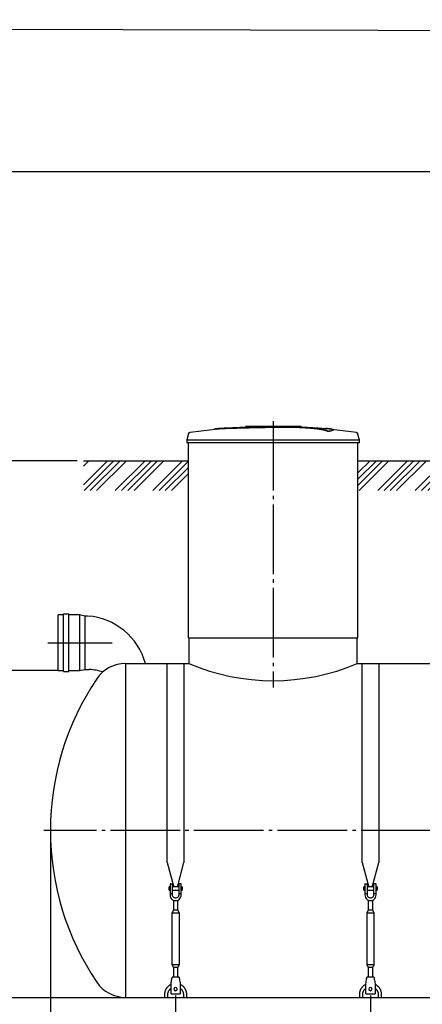
# Model space of a CAD drawing. Units: millimetres. Extents: x 84105 to 3138865188, y -325458 to 154793.
# Drawn here: x 140464 to 143356, y -181921 to -174842 of the extents above; entities that cross this region are included whole.
import ezdxf

# ---------------------------------------------------------------- set-up
doc = ezdxf.new("R2010")
doc.units = ezdxf.units.MM
doc.linetypes.add('ГОСТ 2.303 5', pattern=[24, 20, -1.5, 1, -1.5])
for name, color, linetype in [('A-GENM', 13, 'Continuous'), ('M-EQPM', 50, 'Continuous'), ('Слой1', 7, 'ГОСТ 2.303 5')]:
    doc.layers.add(name, color=color, linetype=linetype)
doc.layers.add('РАЗМЕРЫ', color=3, linetype='Continuous', lineweight=25)
doc.styles.add('ГОСТ 2.304', font='CS_Gost2304.shx')
doc.dimstyles.new('СПДС', dxfattribs={"dimscale": 100, "dimtxt": 2.5, "dimasz": 2.5, "dimexe": 1.25, "dimexo": 0.625, "dimtad": 1, "dimdec": 0, "dimtxsty": 'ГОСТ 2.304', "dimblk": 'ARCHTICK', "dimblk1": 'ARCHTICK', "dimblk2": 'ARCHTICK', "dimcen": 2.5, "dimdle": 2, "dimadec": 0, "dimazin": 2, "dimtfac": 0.75, "dimtdec": 4, "dimtmove": 1, "dimatfit": 3, "dimfxl": 1, "dimtfill": 1, "dimtolj": 1, "dimarcsym": 0})

# ---------------------------------------------------------------- blocks, each defined once
blk = doc.blocks.new('_ARCHTICK')
at = {"color": 0, "linetype": 'ByBlock', "const_width": 0.15}
blk.add_lwpolyline([(-0.5, -0.5), (0.5, 0.5)], dxfattribs=at)
blk = doc.blocks.new('*D772')
at = {"layer": 'Defpoints', "color": 0, "transparency": 16777216}
for p in [(140923.4, -178013.4), (140010, -179521.4), (140788.6, -179521.4)]:
    blk.add_point(p, dxfattribs=at)
at = {"layer": 'РАЗМЕРЫ', "color": 0, "lineweight": -2, "transparency": 16777216}
for p, q in [((140010, -177863.4), (140010, -179671.4)), ((140010, -178013.4), (140010, -177863.4)), ((140876.5, -178013.4), (139916.2, -178013.4)), ((140010, -178163.4), (140010, -178313.4)), ((140741.7, -179521.4), (139916.2, -179521.4))]:
    blk.add_line(p, q, dxfattribs=at)
at = {"layer": 'РАЗМЕРЫ', "color": 0, "lineweight": -2, "transparency": 16777216, "xscale": 187.5, "yscale": 187.5, "zscale": 187.5}
for p, rotation in [((140010, -178013.4), 180), ((140010, -179521.4), 270)]:
    blk.add_blockref('_ARCHTICK', p, dxfattribs=dict(at, rotation=rotation))
at = {"layer": 'РАЗМЕРЫ', "color": 0, "transparency": 16777216, "insert": (139869.4, -178767.4), "char_height": 187.5, "attachment_point": 5, "rotation": 90, "style": 'ГОСТ 2.304', "bg_fill": 3, "box_fill_scale": 1.1, "bg_fill_color": 256, "bg_fill_true_color": 13158600, "bg_fill_transparency": 0}
blk.add_mtext('\\A1;Н', dxfattribs=at)
blk = doc.blocks.new('*D773')
at = {"layer": 'Defpoints', "color": 0, "transparency": 16777216}
for p in [(140684.5, -180671.4), (141584.5, -181811.4), (140684.5, -182715.2)]:
    blk.add_point(p, dxfattribs=at)
at = {"layer": 'РАЗМЕРЫ', "color": 0, "lineweight": -2, "transparency": 16777216}
for p, q in [((140684.5, -180718.3), (140684.5, -182808.9)), ((141584.5, -181858.3), (141584.5, -182808.9)), ((141734.5, -182715.2), (140534.5, -182715.2))]:
    blk.add_line(p, q, dxfattribs=at)
at = {"layer": 'РАЗМЕРЫ', "color": 0, "lineweight": -2, "transparency": 16777216, "xscale": 187.5, "yscale": 187.5, "zscale": 187.5, "rotation": 180}
blk.add_blockref('_ARCHTICK', (140684.5, -182715.2), dxfattribs=at)
at = {"layer": 'РАЗМЕРЫ', "color": 0, "lineweight": -2, "transparency": 16777216, "xscale": 187.5, "yscale": 187.5, "zscale": 187.5}
blk.add_blockref('_ARCHTICK', (141584.5, -182715.2), dxfattribs=at)
at = {"layer": 'РАЗМЕРЫ', "color": 0, "transparency": 16777216, "insert": (141134.5, -182574.6), "char_height": 187.5, "attachment_point": 5, "style": 'ГОСТ 2.304', "bg_fill": 3, "box_fill_scale": 1.1, "bg_fill_color": 256, "bg_fill_true_color": 13158600, "bg_fill_transparency": 0}
blk.add_mtext('\\A1;900', dxfattribs=at)
blk = doc.blocks.new('*D774')
at = {"layer": 'Defpoints', "color": 0, "transparency": 16777216}
for p in [(140684.5, -180671.4), (140384.5, -182171.4), (140384.5, -182715.2)]:
    blk.add_point(p, dxfattribs=at)
at = {"layer": 'РАЗМЕРЫ', "color": 0, "lineweight": -2, "transparency": 16777216}
for p, q in [((140684.5, -180718.3), (140684.5, -182808.9)), ((140384.5, -182218.3), (140384.5, -182808.9)), ((140834.5, -182715.2), (140234.5, -182715.2)), ((140534.5, -182715.2), (140741.5, -183598.4)), ((140741.5, -183598.4), (142478.1, -183598.4))]:
    blk.add_line(p, q, dxfattribs=at)
at = {"layer": 'РАЗМЕРЫ', "color": 0, "lineweight": -2, "transparency": 16777216, "xscale": 187.5, "yscale": 187.5, "zscale": 187.5, "rotation": 180}
blk.add_blockref('_ARCHTICK', (140384.5, -182715.2), dxfattribs=at)
at = {"layer": 'РАЗМЕРЫ', "color": 0, "lineweight": -2, "transparency": 16777216, "xscale": 187.5, "yscale": 187.5, "zscale": 187.5}
blk.add_blockref('_ARCHTICK', (140684.5, -182715.2), dxfattribs=at)
at = {"layer": 'РАЗМЕРЫ', "color": 0, "transparency": 16777216, "insert": (141609.8, -183408.7), "char_height": 187.5, "attachment_point": 5, "style": 'ГОСТ 2.304', "bg_fill": 3, "box_fill_scale": 1.1, "bg_fill_color": 256, "bg_fill_true_color": 13158600, "bg_fill_transparency": 0}
blk.add_mtext('\\A1;(300-500)*', dxfattribs=at)
blk = doc.blocks.new('*D775')
at = {"layer": 'Defpoints', "color": 0, "transparency": 16777216}
for p in [(141584.5, -181811.4), (142984.2, -181811.4), (141584.5, -182715.2)]:
    blk.add_point(p, dxfattribs=at)
at = {"layer": 'РАЗМЕРЫ', "color": 0, "lineweight": -2, "transparency": 16777216}
for p, q in [((141584.5, -181858.3), (141584.5, -182808.9)), ((142984.2, -181858.3), (142984.2, -182808.9)), ((143134.2, -182715.2), (141434.5, -182715.2))]:
    blk.add_line(p, q, dxfattribs=at)
at = {"layer": 'РАЗМЕРЫ', "color": 0, "lineweight": -2, "transparency": 16777216, "xscale": 187.5, "yscale": 187.5, "zscale": 187.5, "rotation": 180}
blk.add_blockref('_ARCHTICK', (141584.5, -182715.2), dxfattribs=at)
at = {"layer": 'РАЗМЕРЫ', "color": 0, "lineweight": -2, "transparency": 16777216, "xscale": 187.5, "yscale": 187.5, "zscale": 187.5}
blk.add_blockref('_ARCHTICK', (142984.2, -182715.2), dxfattribs=at)
at = {"layer": 'РАЗМЕРЫ', "color": 0, "transparency": 16777216, "insert": (142284.4, -182574.6), "char_height": 187.5, "attachment_point": 5, "style": 'ГОСТ 2.304', "bg_fill": 3, "box_fill_scale": 1.1, "bg_fill_color": 256, "bg_fill_true_color": 13158600, "bg_fill_transparency": 0}
blk.add_mtext('\\A1;1400', dxfattribs=at)
blk = doc.blocks.new('*D787')
at = {"layer": 'Defpoints', "color": 0, "transparency": 16777216}
for p in [(142984.2, -181811.4), (143584.7, -181811.4), (142984.2, -182715.2)]:
    blk.add_point(p, dxfattribs=at)
at = {"layer": 'РАЗМЕРЫ', "color": 0, "lineweight": -2, "transparency": 16777216}
for p, q in [((142984.2, -181858.3), (142984.2, -182808.9)), ((143584.7, -181858.3), (143584.7, -182808.9)), ((143734.7, -182715.2), (142834.2, -182715.2))]:
    blk.add_line(p, q, dxfattribs=at)
at = {"layer": 'РАЗМЕРЫ', "color": 0, "transparency": 16777216, "insert": (143284.5, -182574.5), "char_height": 187.5, "attachment_point": 5, "style": 'ГОСТ 2.304', "bg_fill": 3, "box_fill_scale": 1.1, "bg_fill_color": 256, "bg_fill_true_color": 13158600, "bg_fill_transparency": 0}
blk.add_mtext('\\A1;600', dxfattribs=at)
at = {"layer": 'РАЗМЕРЫ', "color": 0, "lineweight": -2, "transparency": 16777216, "xscale": 187.5, "yscale": 187.5, "zscale": 187.5, "rotation": 180}
blk.add_blockref('_ARCHTICK', (142984.2, -182715.2), dxfattribs=at)
at = {"layer": 'РАЗМЕРЫ', "color": 0, "lineweight": -2, "transparency": 16777216, "xscale": 187.5, "yscale": 187.5, "zscale": 187.5}
blk.add_blockref('_ARCHTICK', (143584.7, -182715.2), dxfattribs=at)

msp = doc.modelspace()

# ---------------------------------------------------------------- linework, layer by layer
at = {"layer": 'A-GENM'}
for p, q in [((142085.5, -177763.4), (142484.1, -177763.4)), ((142451.3, -177768.4), (142085.5, -177768.4)), ((142085.5, -177768.7), (142085.5, -177768.4)), ((142458.3, -177768.4), (142452, -177768.4)), ((142470.6, -177768.4), (142458.6, -177768.4)), ((142483.7, -177768.4), (142476.4, -177768.4)), ((142484.5, -177768.4), (142484.5, -177763.4)), ((141677.4, -177817.5), (141664.5, -177862.6)), ((142677.2, -177802.3), (142677.2, -177801.3)), ((142716.6, -177791.6), (142716.6, -177790.6)), ((142904.5, -177862.6), (142891.6, -177817.5)), ((141664.5, -177862.6), (141664.5, -177884.4)), ((141664.5, -177862.6), (142284.5, -177862.6)), ((142284.5, -177884.4), (141664.5, -177884.4)), ((141674.5, -177884.4), (141674.5, -179287.4)), ((142284.5, -177862.6), (142904.5, -177862.6)), ((142904.5, -177884.4), (142284.5, -177884.4)), ((142894.5, -179287.4), (142894.5, -177884.4)), ((142904.5, -177884.4), (142904.5, -177862.6)), ((141679.5, -179287.4), (141679.5, -179471.4)), ((142889.5, -179471.4), (142889.5, -179287.4)), ((142924.2, -180902.8), (142924.2, -179471.4)), ((143044.2, -179471.4), (143044.2, -180902.8)), ((142924.2, -180902.8), (142971.5, -181079)), ((142997, -181079), (143044.2, -180902.8)), ((142944.2, -181077.4), (142937.2, -181077.4)), ((142937.2, -181089.4), (142937.2, -181077.4)), ((142937.2, -181101.4), (142937.2, -181089.4)), ((142937.2, -181101.4), (142944.2, -181101.4)), ((142944.2, -181057.4), (142944.2, -181127.4)), ((142946.2, -181055.4), (142962.2, -181055.4)), ((142962.2, -181127.4), (142962.2, -181055.4)), ((143006.2, -181077.4), (142962.2, -181077.4)), ((142962.2, -181101.4), (143006.2, -181101.4)), ((143022.2, -181055.4), (143006.2, -181055.4)), ((143006.2, -181055.4), (143006.2, -181127.4)), ((143024.2, -181127.4), (143024.2, -181057.4)), ((143031.2, -181077.4), (143024.2, -181077.4)), ((143024.2, -181101.4), (143031.2, -181101.4)), ((143031.2, -181077.4), (143031.2, -181089.4)), ((143031.2, -181089.4), (143031.2, -181101.4)), ((142962.2, -181127.4), (142944.2, -181127.4)), ((142944.2, -181127.4), (142944.2, -181135.4)), ((142962.2, -181135.4), (142962.2, -181127.4)), ((142968.2, -181171.9), (142968.2, -181243.4)), ((143000.2, -181243.4), (143000.2, -181171.9)), ((143024.2, -181127.4), (143006.2, -181127.4)), ((143006.2, -181127.4), (143006.2, -181135.4)), ((143024.2, -181135.4), (143024.2, -181127.4)), ((142968.2, -181243.4), (142957.2, -181265.4)), ((143000.2, -181243.4), (142968.2, -181243.4)), ((143011.2, -181265.4), (143000.2, -181243.4)), ((142957.2, -181265.4), (142957.2, -181635.4)), ((143011.2, -181265.4), (142957.2, -181265.4)), ((143011.2, -181635.4), (143011.2, -181265.4)), ((142957.2, -181635.4), (142968.2, -181657.4)), ((142957.2, -181635.4), (143011.2, -181635.4)), ((142968.2, -181657.4), (142968.2, -181729.4)), ((143000.2, -181657.4), (142968.2, -181657.4)), ((143000.2, -181657.4), (143011.2, -181635.4)), ((143000.2, -181729.4), (143000.2, -181657.4)), ((143009.2, -181725.4), (142959.2, -181725.4)), ((142951.2, -181773.4), (142952.6, -181765.4)), ((143015.9, -181765.4), (143017.2, -181773.4))]:
    msp.add_line(p, q, dxfattribs=at)
at = {"layer": 'A-GENM', "ltscale": 75}
for p, q in [((142894.5, -178013.4), (143674.5, -178013.4)), ((141674.5, -179287.4), (142894.5, -179287.4)), ((141224.7, -179471.4), (141679.5, -179471.4)), ((142889.5, -179471.4), (143679.5, -179471.4))]:
    msp.add_line(p, q, dxfattribs=at)
at = {"layer": 'A-GENM', "flags": 128}
for points in [[(141884.2, -177782.9), (142044.6, -177770.3), (142205.4, -177764.1), (142236.1, -177763.8)], [(142377.7, -177765.2), (142450.2, -177766.6), (142610.8, -177776.3), (142684.8, -177782.9)], [(141677.4, -177817.5), (141677.5, -177817), (141677.7, -177816.5), (141677.9, -177816), (141678.1, -177815.5), (141678.3, -177815.1), (141678.6, -177814.6), (141678.8, -177814.2), (141679.1, -177813.7), (141679.4, -177813.3), (141679.7, -177812.9), (141680.1, -177812.5), (141680.4, -177812.1), (141680.8, -177811.7), (141681.2, -177811.4), (141681.6, -177811), (141682, -177810.7), (141682.4, -177810.4), (141682.8, -177810.1), (141683.3, -177809.8), (141683.7, -177809.6), (141684.2, -177809.3), (141684.6, -177809.1), (141685.1, -177808.9), (141685.6, -177808.8), (141686.1, -177808.6), (141686.6, -177808.5), (141687.1, -177808.3), (141687.6, -177808.2), (141687.9, -177808.2)], [(141687.9, -177808.2), (141847.5, -177787.7), (141884.2, -177783.9)], [(142684.8, -177783.9), (142844.5, -177802.9), (142881, -177808.2)], [(142881, -177808.2), (142881.5, -177808.3), (142882, -177808.4), (142882.5, -177808.5), (142883, -177808.7), (142883.5, -177808.8), (142884, -177809), (142884.5, -177809.2), (142884.9, -177809.4), (142885.4, -177809.7), (142885.8, -177809.9), (142886.3, -177810.2), (142886.7, -177810.5), (142887.1, -177810.8), (142887.5, -177811.2), (142887.9, -177811.5), (142888.3, -177811.9), (142888.6, -177812.2), (142889, -177812.6), (142889.3, -177813), (142889.6, -177813.5), (142889.9, -177813.9), (142890.2, -177814.3), (142890.5, -177814.8), (142890.7, -177815.2), (142890.9, -177815.7), (142891.1, -177816.2), (142891.3, -177816.7), (142891.5, -177817.2), (142891.6, -177817.5)], [(142944.2, -181135.4), (142945.3, -181144.3), (142948.2, -181152.8), (142953, -181160.4), (142959.3, -181166.7), (142966.9, -181171.5), (142975.3, -181174.4), (142984.2, -181175.4)], [(143006.2, -181135.4), (143005.6, -181140.7), (143003.7, -181145.6), (143000.7, -181150), (142996.7, -181153.5), (142992.1, -181156), (142986.9, -181157.3), (142981.6, -181157.3), (142976.4, -181156), (142971.8, -181153.5), (142967.8, -181150), (142964.8, -181145.6), (142962.9, -181140.7), (142962.2, -181135.4)], [(142984.2, -181175.4), (142993.2, -181174.4), (143001.6, -181171.5), (143009.2, -181166.7), (143015.5, -181160.4), (143020.3, -181152.8), (143023.2, -181144.3), (143024.2, -181135.4)], [(142952.6, -181765.4), (142954.1, -181756.5), (142955.5, -181748.1), (142956.7, -181740.5), (142957.8, -181734.2), (142958.6, -181729.4), (142959.1, -181726.4), (142959.2, -181725.4)], [(143009.2, -181725.4), (143009.4, -181726.4), (143009.9, -181729.4), (143010.7, -181734.2), (143011.8, -181740.5), (143013, -181748.1), (143014.4, -181756.5), (143015.9, -181765.4)]]:
    msp.add_lwpolyline(points, dxfattribs=at)
at = {"layer": 'A-GENM'}
for centre, radius, start, end in [((141224.7, -179721.4), 250, 90, 146.02552), ((142946.2, -181057.4), 2, 90, 180), ((143022.2, -181057.4), 2, 0, 90)]:
    msp.add_arc(centre, radius, start, end, dxfattribs=at)
at = {"layer": 'A-GENM', "ltscale": 75}
for centre, radius, start, end in [((142284.5, -178043.4), 1550.9, 247.04011, 292.95989), ((140928.6, -179979.9), 467.8, 73.4267, 85.6423)]:
    msp.add_arc(centre, radius, start, end, dxfattribs=at)
at = {"layer": 'A-GENM'}
for points, knots in [([(142284.5, -177770.5), (142270.7, -177770.8), (142249.1, -177771.3), (142219.8, -177771.9), (142197.5, -177772.4), (142175.1, -177772.9), (142145.7, -177773.5), (142109.6, -177774.3), (142068.3, -177775.3), (142029.7, -177776.4), (141994.8, -177777.4), (141957.8, -177778.6), (141922.5, -177780.1), (141891.7, -177782), (141869.9, -177784.4), (141860.8, -177786.2), (141857.7, -177787.1)], [-1, -1, -1, -1, -0.9519231, -0.9278846, -0.9038462, -0.8798077, -0.8557692, -0.8076923, -0.7596154, -0.7115385, -0.6634615, -0.6153846, -0.5384615, -0.4615385, -0.3846154, -0.3113029, -0.3113029, -0.3113029, -0.3113029]), ([(141870.9, -177785.5), (141876.9, -177784.6), (141891.7, -177783), (141922.5, -177781.1), (141962.8, -177779.4), (142005.7, -177778), (142045, -177777), (142087, -177775.9), (142132.5, -177774.8), (142179.5, -177773.8), (142215.4, -177773), (142250.6, -177772.3), (142273.4, -177771.8), (142284.5, -177771.5)], [-0.6153846, -0.6153846, -0.6153846, -0.6153846, -0.5384615, -0.4615385, -0.3846154, -0.3076923, -0.2692308, -0.2307692, -0.1538462, -0.1153846, -0.0769231, -0.0384615, 0, 0, 0, 0]), ([(142677.2, -177801.3), (142676, -177800.2), (142673, -177798.1), (142667.5, -177795.5), (142661.9, -177793.5), (142657.1, -177791.9), (142651.5, -177790.4), (142646.2, -177789.2), (142641.5, -177788.2), (142637.8, -177787.4), (142633.9, -177786.7), (142629.8, -177785.9), (142625.4, -177785.2), (142620.9, -177784.5), (142616.1, -177783.7), (142611.1, -177783), (142605.8, -177782.3), (142600.4, -177781.6), (142594.8, -177780.9), (142588.9, -177780.3), (142582.9, -177779.6), (142574.6, -177778.7), (142566, -177777.9), (142557.1, -177777.1), (142550.3, -177776.5), (142543.4, -177775.9), (142536.4, -177775.4), (142529.4, -177774.9), (142522.2, -177774.4), (142515, -177773.9), (142507.8, -177773.5), (142500.5, -177773), (142493.2, -177772.6), (142485.9, -177772.2), (142478.6, -177771.9), (142471.3, -177771.5), (142461.4, -177771.1), (142451.7, -177770.8), (142442.1, -177770.5), (142434.8, -177770.3), (142427.6, -177770.1), (142420.5, -177769.9), (142413.5, -177769.8), (142406.4, -177769.7), (142399.4, -177769.6), (142392.5, -177769.5), (142385.6, -177769.4), (142378.8, -177769.4), (142371.9, -177769.4), (142365.2, -177769.4), (142358.5, -177769.4), (142351.8, -177769.5), (142345.1, -177769.5), (142338.4, -177769.6), (142331.7, -177769.7), (142322.7, -177769.8), (142311.4, -177770), (142297.9, -177770.2), (142289, -177770.4), (142284.5, -177770.5)], [-1, -1, -1, -1, -0.944444, -0.888889, -0.861111, -0.833333, -0.805556, -0.777778, -0.763889, -0.75, -0.736111, -0.722222, -0.708333, -0.694444, -0.680556, -0.666667, -0.652778, -0.638889, -0.625, -0.611111, -0.597222, -0.583333, -0.555556, -0.541667, -0.527778, -0.513889, -0.5, -0.486111, -0.472222, -0.458333, -0.444444, -0.430556, -0.416667, -0.402778, -0.388889, -0.375, -0.361111, -0.333333, -0.319444, -0.305556, -0.291667, -0.277778, -0.263889, -0.25, -0.236111, -0.222222, -0.208333, -0.194444, -0.180556, -0.166667, -0.152778, -0.138889, -0.125, -0.111111, -0.097222, -0.083333, -0.055556, -0.027778, 0, 0, 0, 0]), ([(142284.5, -177771.5), (142291.2, -177771.4), (142301.3, -177771.2), (142314.7, -177770.9), (142324.9, -177770.8), (142333.4, -177770.6), (142340.1, -177770.6), (142346.8, -177770.5), (142355.1, -177770.4), (142365.2, -177770.4), (142375.3, -177770.4), (142383.9, -177770.4), (142390.8, -177770.5), (142397.6, -177770.5), (142406.4, -177770.7), (142417, -177770.8), (142427.6, -177771.1), (142438.4, -177771.4), (142448.1, -177771.7), (142456.5, -177772), (142463.9, -177772.2), (142471.3, -177772.6), (142478.6, -177772.9), (142485.9, -177773.2), (142493.2, -177773.6), (142500.5, -177774), (142507.8, -177774.5), (142515, -177774.9), (142522.2, -177775.4), (142529.4, -177775.9), (142536.4, -177776.4), (142543.4, -177776.9), (142550.3, -177777.5), (142557.1, -177778.1), (142566, -177778.9), (142574.6, -177779.7), (142582.9, -177780.6), (142588.9, -177781.3), (142594.8, -177781.9), (142600.4, -177782.6), (142605.8, -177783.3), (142611.1, -177784), (142616.1, -177784.8), (142620.9, -177785.5), (142625.4, -177786.2), (142629.8, -177786.9), (142633.9, -177787.7), (142637.8, -177788.4), (142641.5, -177789.2), (142646.2, -177790.2), (142651.5, -177791.4), (142657.1, -177792.9), (142661.9, -177794.5), (142667.5, -177796.5), (142673, -177799.1), (142676, -177801.2), (142677.2, -177802.3)], [-1, -1, -1, -1, -0.958333, -0.9375, -0.916667, -0.895833, -0.885417, -0.875, -0.854167, -0.833333, -0.8125, -0.791667, -0.78125, -0.770833, -0.75, -0.729167, -0.708333, -0.6875, -0.666667, -0.652778, -0.638889, -0.625, -0.611111, -0.597222, -0.583333, -0.569444, -0.555556, -0.541667, -0.527778, -0.513889, -0.5, -0.486111, -0.472222, -0.458333, -0.444444, -0.416667, -0.402778, -0.388889, -0.375, -0.361111, -0.347222, -0.333333, -0.319444, -0.305556, -0.291667, -0.277778, -0.263889, -0.25, -0.236111, -0.222222, -0.194444, -0.166667, -0.138889, -0.111111, -0.055556, 0, 0, 0, 0]), ([(142677.2, -177801.3), (142686.1, -177800), (142700.9, -177797.5), (142714.1, -177793.8), (142717.4, -177790.9), (142715.6, -177788.8), (142710.8, -177786.7), (142699.4, -177784.4), (142680.9, -177782.4), (142666.6, -177781.4), (142661.5, -177781.1)], [0, 0, 0, 0, 0.0769231, 0.1538462, 0.2307692, 0.2692308, 0.3076923, 0.3846154, 0.4615385, 0.5, 0.5, 0.5, 0.5]), ([(142716.6, -177791.6), (142716.6, -177792.1), (142715.4, -177794), (142706, -177797.5), (142688.3, -177800.7), (142677.2, -177802.3)], [0.7734693, 0.7734693, 0.7734693, 0.7734693, 0.8076923, 0.9038462, 1, 1, 1, 1])]:
    msp.add_open_spline(points, degree=3, knots=knots, dxfattribs=at)
at = {"layer": 'РАЗМЕРЫ', "color": 1, "ltscale": 75}
msp.add_lwpolyline([(114675.7, -174841.5), (191523.7, -175044.5), (191523.7, -186593.5), (114675.7, -186390.5)], close=True, dxfattribs=at)
at = {"layer": 'РАЗМЕРЫ', "ltscale": 75}
msp.add_lwpolyline([(154993.8, -184418.5), (135027.6, -184418.5), (135027.6, -175933.2), (154993.8, -175933.2)], close=True, dxfattribs=at)
at = {"layer": 'Слой1', "ltscale": 25}
msp.add_line((142284.5, -177727.7), (142284.5, -179642.3), dxfattribs=at)

# ---------------------------------------------------------------- next in the draw order: dimensions: what is measured, and where the dimension line sits
at = {"layer": 'РАЗМЕРЫ'}
dim = msp.add_linear_dim(base=(140010, -179521.4), p1=(140923.4, -178013.4), p2=(140788.6, -179521.4), angle=90, text='Н', dimstyle='СПДС', override={"dimscale": 75, "dimsah": 1}, dxfattribs=at)
dim.commit()
dim.dimension.update_dxf_attribs({"geometry": '*D772', "text_midpoint": (139869.4, -178767.4)})
dim = msp.add_linear_dim(base=(140684.5, -182715.2), p1=(141584.5, -181811.4), p2=(140684.5, -180671.4), dimstyle='СПДС', override={"dimscale": 75, "dimlfac": 1, "dimtxsty": 'ГОСТ 2.304', "dimblk1": 'ARCHTICK', "dimblk2": 'ARCHTICK', "dimsah": 1, "dimtolj": 1}, dxfattribs=at)
dim.commit()
dim.dimension.update_dxf_attribs({"geometry": '*D773', "text_midpoint": (141134.5, -182574.6)})

# ---------------------------------------------------------------- next in the draw order: hatches: boundary and pattern name
at = {"layer": 'A-GENM', "ltscale": 75}
h = msp.add_hatch(dxfattribs=at)
h.set_pattern_fill('ANSI34', color=256, scale=10, style=0)
h.set_pattern_definition([(45, (5647.8, -42167.86), (-134.70384, 134.70384), []), (45, (5692.7, -42167.86), (-134.70384, 134.70384), []), (45, (5737.6, -42167.86), (-134.70384, 134.70384), []), (45, (5782.5, -42167.86), (-134.70384, 134.70384), [])])
h.paths.add_polyline_path([(140923.4, -178013.4), (141674.5, -178013.4), (141674.5, -178227.8), (140923.4, -178227.8)])
h.paths.add_polyline_path([(142894.5, -178013.4), (143674.5, -178013.4), (143674.5, -178227.8), (142894.5, -178227.8)])
h.paths.add_polyline_path([(147894.5, -178013.4), (149174.5, -178013.4), (149174.5, -178227.8), (147894.5, -178227.8)])
h.paths.add_polyline_path([(152744.5, -178013.4), (153659.6, -178013.4), (153659.6, -178227.8), (152744.5, -178227.8)])

# ---------------------------------------------------------------- next in the draw order: linework, layer by layer
msp.add_line((140923.4, -178013.4), (141674.5, -178013.4), dxfattribs=at)
at = {"layer": 'A-GENM'}
for p, q in [((140779.4, -179121.4), (140741.3, -179121.4)), ((140741.3, -179521.4), (140741.3, -179121.4)), ((140779.4, -179529.4), (140779.4, -179113.5)), ((140779.4, -179113.5), (140817.5, -179113.5)), ((140817.5, -179529.4), (140817.5, -179113.5)), ((140893.6, -179121.4), (140817.5, -179121.4)), ((140931.7, -179129.4), (140893.6, -179121.4)), ((140893.6, -179121.4), (140893.6, -179521.4)), ((140952.4, -179129.4), (140931.7, -179129.4)), ((140931.7, -179129.4), (140931.7, -179513.5)), ((140741.3, -179521.4), (140779.4, -179521.4)), ((140779.4, -179529.4), (140817.5, -179529.4)), ((140817.5, -179521.4), (140893.6, -179521.4)), ((140893.6, -179521.4), (140931.7, -179513.5)), ((140931.7, -179513.5), (140964.1, -179513.5))]:
    msp.add_line(p, q, dxfattribs=at)
at = {"layer": 'A-GENM', "ltscale": 75}
msp.add_arc((140916.8, -179595.8), 467.8, 15.41784, 85.6423, dxfattribs=at)
at = {"layer": 'Слой1', "ltscale": 25}
msp.add_line((140667.5, -179321.4), (141128.8, -179321.4), dxfattribs=at)

# ---------------------------------------------------------------- next in the draw order: dimensions: what is measured, and where the dimension line sits
at = {"layer": 'РАЗМЕРЫ'}
dim = msp.add_linear_dim(base=(140384.5, -182715.2), p1=(140684.5, -180671.4), p2=(140384.5, -182171.4), text='(300-500)*', dimstyle='СПДС', override={"dimscale": 75, "dimsah": 1}, dxfattribs=at)
dim.commit()
dim.dimension.update_dxf_attribs({"geometry": '*D774', "text_midpoint": (140788.4, -183598.4), "dimtype": 160})

# ---------------------------------------------------------------- next in the draw order: linework, layer by layer
at = {"layer": 'A-GENM', "ltscale": 75}
msp.add_line((141224.7, -179471.4), (141224.7, -181871.4), dxfattribs=at)
at = {"layer": 'A-GENM'}
for p, q in [((141524.5, -180902.8), (141524.5, -179471.4)), ((141644.5, -179471.4), (141644.5, -180902.8)), ((141524.5, -180902.8), (141571.7, -181079)), ((141597.2, -181079), (141644.5, -180902.8)), ((141544.5, -181077.4), (141537.5, -181077.4)), ((141537.5, -181089.4), (141537.5, -181077.4)), ((141537.5, -181101.4), (141537.5, -181089.4)), ((141537.5, -181101.4), (141544.5, -181101.4)), ((141544.5, -181057.4), (141544.5, -181127.4)), ((141546.5, -181055.4), (141562.5, -181055.4)), ((141562.5, -181127.4), (141562.5, -181055.4)), ((141606.5, -181077.4), (141562.5, -181077.4)), ((141562.5, -181101.4), (141606.5, -181101.4)), ((141622.5, -181055.4), (141606.5, -181055.4)), ((141606.5, -181055.4), (141606.5, -181127.4)), ((141624.5, -181127.4), (141624.5, -181057.4)), ((141631.5, -181077.4), (141624.5, -181077.4)), ((141624.5, -181101.4), (141631.5, -181101.4)), ((141631.5, -181077.4), (141631.5, -181089.4)), ((141631.5, -181089.4), (141631.5, -181101.4)), ((141562.5, -181127.4), (141544.5, -181127.4)), ((141544.5, -181127.4), (141544.5, -181135.4)), ((141562.5, -181135.4), (141562.5, -181127.4)), ((141568.5, -181171.9), (141568.5, -181243.4)), ((141600.5, -181243.4), (141600.5, -181171.9)), ((141624.5, -181127.4), (141606.5, -181127.4)), ((141606.5, -181127.4), (141606.5, -181135.4)), ((141624.5, -181135.4), (141624.5, -181127.4)), ((141568.5, -181243.4), (141557.5, -181265.4)), ((141600.5, -181243.4), (141568.5, -181243.4)), ((141611.5, -181265.4), (141600.5, -181243.4)), ((141557.5, -181265.4), (141557.5, -181635.4)), ((141611.5, -181265.4), (141557.5, -181265.4)), ((141611.5, -181635.4), (141611.5, -181265.4)), ((141557.5, -181635.4), (141568.5, -181657.4)), ((141557.5, -181635.4), (141611.5, -181635.4)), ((141568.5, -181657.4), (141568.5, -181729.4)), ((141600.5, -181657.4), (141568.5, -181657.4)), ((141600.5, -181657.4), (141611.5, -181635.4)), ((141600.5, -181729.4), (141600.5, -181657.4)), ((141609.5, -181725.4), (141559.5, -181725.4)), ((141551.5, -181773.4), (141552.8, -181765.4)), ((141551.5, -181843.4), (141551.5, -181773.4)), ((141616.1, -181765.4), (141617.5, -181773.4)), ((141617.5, -181773.4), (141617.5, -181843.4)), ((141504.5, -181851.4), (141504.5, -181871.4)), ((141528.5, -181871.4), (141528.5, -181851.4)), ((141551.5, -181845.4), (141551.5, -181843.4)), ((141551.5, -181845.4), (141617.5, -181845.4)), ((141551.5, -181845.4), (141617.5, -181845.4)), ((141551.5, -181845.4), (141617.5, -181845.4)), ((141617.5, -181843.4), (141617.5, -181845.4)), ((141640.5, -181851.4), (141640.5, -181871.4)), ((141664.5, -181871.4), (141664.5, -181851.4))]:
    msp.add_line(p, q, dxfattribs=at)
at = {"layer": 'A-GENM', "flags": 128}
for points in [[(141544.5, -181135.4), (141545.5, -181144.3), (141548.4, -181152.8), (141553.2, -181160.4), (141559.5, -181166.7), (141567.1, -181171.5), (141575.6, -181174.4), (141584.5, -181175.4)], [(141606.5, -181135.4), (141605.8, -181140.7), (141603.9, -181145.7), (141600.9, -181150), (141597, -181153.5), (141592.3, -181156), (141587.1, -181157.3), (141581.8, -181157.3), (141576.7, -181156), (141572, -181153.5), (141568, -181150), (141565, -181145.7), (141563.1, -181140.7), (141562.5, -181135.4)], [(141584.5, -181175.4), (141593.4, -181174.4), (141601.8, -181171.5), (141609.4, -181166.7), (141615.7, -181160.4), (141620.5, -181152.8), (141623.5, -181144.3), (141624.5, -181135.4)], [(141552.8, -181765.4), (141554.3, -181756.5), (141555.7, -181748.1), (141557, -181740.5), (141558, -181734.2), (141558.8, -181729.4), (141559.3, -181726.4), (141559.5, -181725.4)], [(141609.5, -181725.4), (141609.6, -181726.4), (141610.1, -181729.4), (141610.9, -181734.2), (141612, -181740.5), (141613.2, -181748.1), (141614.6, -181756.5), (141616.1, -181765.4)], [(141551.2, -181778.7), (141548.3, -181780.1), (141545.5, -181781.6), (141542.7, -181783.2), (141540, -181784.9), (141537.4, -181786.7), (141534.8, -181788.7), (141532.4, -181790.7), (141530, -181792.8), (141527.7, -181795.1), (141525.5, -181797.4), (141523.4, -181799.8), (141521.3, -181802.3), (141519.4, -181804.8), (141517.6, -181807.5), (141515.9, -181810.2), (141514.3, -181813), (141512.8, -181815.8), (141511.5, -181818.7), (141510.2, -181821.6), (141509.1, -181824.6), (141508.1, -181827.7), (141507.2, -181830.7), (141506.4, -181833.8), (141505.8, -181837), (141505.3, -181840.1), (141504.9, -181843.3), (141504.6, -181846.5), (141504.5, -181849.7), (141504.5, -181851.4)], [(141528.5, -181851.4), (141528.5, -181849.2), (141528.6, -181847), (141528.9, -181844.7), (141529.2, -181842.5), (141529.6, -181840.3), (141530.1, -181838.1), (141530.6, -181836), (141531.3, -181833.8), (141532.1, -181831.7), (141532.9, -181829.6), (141533.8, -181827.6), (141534.8, -181825.6), (141535.9, -181823.6), (141537, -181821.7), (141538.2, -181819.8), (141539.5, -181818), (141540.9, -181816.2), (141542.4, -181814.5), (141543.9, -181812.8), (141545.4, -181811.3), (141547.1, -181809.7), (141548.8, -181808.3), (141550.5, -181806.9)], [(141617.4, -181806.2), (141619.2, -181807.5), (141620.9, -181808.9), (141622.6, -181810.4), (141624.2, -181812), (141625.8, -181813.6), (141627.2, -181815.3), (141628.6, -181817), (141630, -181818.8), (141631.3, -181820.7), (141632.4, -181822.6), (141633.6, -181824.5), (141634.6, -181826.5), (141635.6, -181828.5), (141636.4, -181830.6), (141637.2, -181832.7), (141637.9, -181834.8), (141638.6, -181836.9), (141639.1, -181839.1), (141639.5, -181841.3), (141639.9, -181843.5), (141640.2, -181845.7), (141640.4, -181848), (141640.4, -181850.2), (141640.5, -181851.4)], [(141664.5, -181851.4), (141664.4, -181848.2), (141664.2, -181845), (141663.9, -181841.8), (141663.4, -181838.7), (141662.9, -181835.5), (141662.2, -181832.4), (141661.3, -181829.3), (141660.4, -181826.3), (141659.3, -181823.2), (141658.1, -181820.3), (141656.8, -181817.4), (141655.4, -181814.5), (141653.9, -181811.7), (141652.2, -181808.9), (141650.5, -181806.3), (141648.6, -181803.7), (141646.7, -181801.1), (141644.6, -181798.7), (141642.4, -181796.3), (141640.2, -181794), (141637.9, -181791.9), (141635.4, -181789.8), (141632.9, -181787.8), (141630.3, -181785.9), (141627.7, -181784.1), (141625, -181782.4), (141622.2, -181780.9), (141619.3, -181779.4)]]:
    msp.add_lwpolyline(points, dxfattribs=at)
at = {"layer": 'A-GENM'}
for centre, radius, start, end in [((142634.5, -180671.4), 1950, 146.02552, 180), ((142634.5, -180671.4), 1950, 180, 213.97448), ((141546.5, -181057.4), 2, 90, 180), ((141622.5, -181057.4), 2, 0, 90), ((141224.7, -181621.4), 250, 213.97448, 270), ((141584.5, -181811.4), 12, 0, 180), ((141584.5, -181811.4), 12, 180, 0)]:
    msp.add_arc(centre, radius, start, end, dxfattribs=at)
at = {"layer": 'Слой1', "ltscale": 25}
msp.add_line((153616.4, -180671.4), (140636.7, -180671.4), dxfattribs=at)

# ---------------------------------------------------------------- next in the draw order: dimensions: what is measured, and where the dimension line sits
at = {"layer": 'РАЗМЕРЫ'}
dim = msp.add_linear_dim(base=(141584.5, -182715.2), p1=(142984.2, -181811.4), p2=(141584.5, -181811.4), dimstyle='СПДС', override={"dimscale": 75, "dimsah": 1}, dxfattribs=at)
dim.commit()
dim.dimension.update_dxf_attribs({"geometry": '*D775', "text_midpoint": (142284.4, -182715.2), "dimtype": 160})

# ---------------------------------------------------------------- next in the draw order: linework, layer by layer
at = {"layer": 'A-GENM'}
for p, q in [((142951.2, -181843.4), (142951.2, -181773.4)), ((143017.2, -181773.4), (143017.2, -181843.4)), ((142904.2, -181851.4), (142904.2, -181871.4)), ((142928.2, -181871.4), (142928.2, -181851.4)), ((142951.2, -181845.4), (142951.2, -181843.4)), ((142951.2, -181845.4), (143017.2, -181845.4)), ((142951.2, -181845.4), (143017.2, -181845.4)), ((142951.2, -181845.4), (143017.2, -181845.4)), ((143017.2, -181843.4), (143017.2, -181845.4)), ((143040.2, -181851.4), (143040.2, -181871.4)), ((143064.2, -181871.4), (143064.2, -181851.4))]:
    msp.add_line(p, q, dxfattribs=at)
at = {"layer": 'A-GENM', "ltscale": 75}
msp.add_line((141224.7, -181871.4), (152944.2, -181871.4), dxfattribs=at)
at = {"layer": 'A-GENM', "flags": 128}
for points in [[(142951, -181778.7), (142948.1, -181780.1), (142945.3, -181781.6), (142942.5, -181783.2), (142939.8, -181784.9), (142937.2, -181786.7), (142934.6, -181788.7), (142932.2, -181790.7), (142929.8, -181792.8), (142927.5, -181795.1), (142925.3, -181797.4), (142923.1, -181799.8), (142921.1, -181802.3), (142919.2, -181804.8), (142917.4, -181807.5), (142915.7, -181810.2), (142914.1, -181813), (142912.6, -181815.8), (142911.3, -181818.7), (142910, -181821.6), (142908.9, -181824.6), (142907.9, -181827.7), (142907, -181830.7), (142906.2, -181833.8), (142905.6, -181837), (142905, -181840.1), (142904.7, -181843.3), (142904.4, -181846.5), (142904.3, -181849.7), (142904.2, -181851.4)], [(142928.2, -181851.4), (142928.3, -181849.2), (142928.4, -181846.9), (142928.7, -181844.7), (142929, -181842.5), (142929.4, -181840.3), (142929.9, -181838.1), (142930.4, -181835.9), (142931.1, -181833.8), (142931.8, -181831.7), (142932.7, -181829.6), (142933.6, -181827.6), (142934.6, -181825.6), (142935.7, -181823.6), (142936.8, -181821.7), (142938, -181819.8), (142939.3, -181818), (142940.7, -181816.2), (142942.1, -181814.5), (142943.7, -181812.8), (142945.2, -181811.3), (142946.9, -181809.7), (142948.6, -181808.3), (142950.3, -181806.9)], [(143017.2, -181806.1), (143019, -181807.5), (143020.7, -181808.9), (143022.4, -181810.4), (143024, -181812), (143025.5, -181813.6), (143027, -181815.3), (143028.4, -181817), (143029.8, -181818.8), (143031, -181820.7), (143032.2, -181822.6), (143033.4, -181824.5), (143034.4, -181826.5), (143035.3, -181828.5), (143036.2, -181830.6), (143037, -181832.7), (143037.7, -181834.8), (143038.3, -181836.9), (143038.9, -181839.1), (143039.3, -181841.3), (143039.7, -181843.5), (143040, -181845.7), (143040.1, -181848), (143040.2, -181850.2), (143040.2, -181851.4)], [(143064.2, -181851.4), (143064.2, -181848.2), (143064, -181845), (143063.7, -181841.8), (143063.2, -181838.7), (143062.7, -181835.5), (143062, -181832.4), (143061.1, -181829.3), (143060.2, -181826.3), (143059.1, -181823.2), (143057.9, -181820.3), (143056.6, -181817.3), (143055.2, -181814.5), (143053.7, -181811.7), (143052, -181808.9), (143050.3, -181806.3), (143048.4, -181803.6), (143046.5, -181801.1), (143044.4, -181798.7), (143042.2, -181796.3), (143040, -181794), (143037.6, -181791.9), (143035.2, -181789.8), (143032.7, -181787.8), (143030.1, -181785.9), (143027.5, -181784.1), (143024.7, -181782.4), (143022, -181780.9), (143019.1, -181779.4)]]:
    msp.add_lwpolyline(points, dxfattribs=at)
at = {"layer": 'A-GENM'}
for start, end in [(0, 180), (180, 0)]:
    msp.add_arc((142984.2, -181811.4), 12, start, end, dxfattribs=at)
at = {"layer": 'M-EQPM'}
msp.add_line((140384.5, -181871.4), (153784.5, -181871.4), dxfattribs=at)

# ---------------------------------------------------------------- next in the draw order: dimensions: what is measured, and where the dimension line sits
at = {"layer": 'РАЗМЕРЫ'}
dim = msp.add_linear_dim(base=(142984.2494, -182715.175), p1=(143584.6765, -181811.4236), p2=(142984.2494, -181811.425), dimstyle='СПДС', override={"dimscale": 75, "dimsah": 1}, dxfattribs=at)
dim.commit()
dim.dimension.update_dxf_attribs({"geometry": '*D787', "text_midpoint": (143284.4629, -182715.175), "dimtype": 160})

doc.saveas('drawing.dxf')
